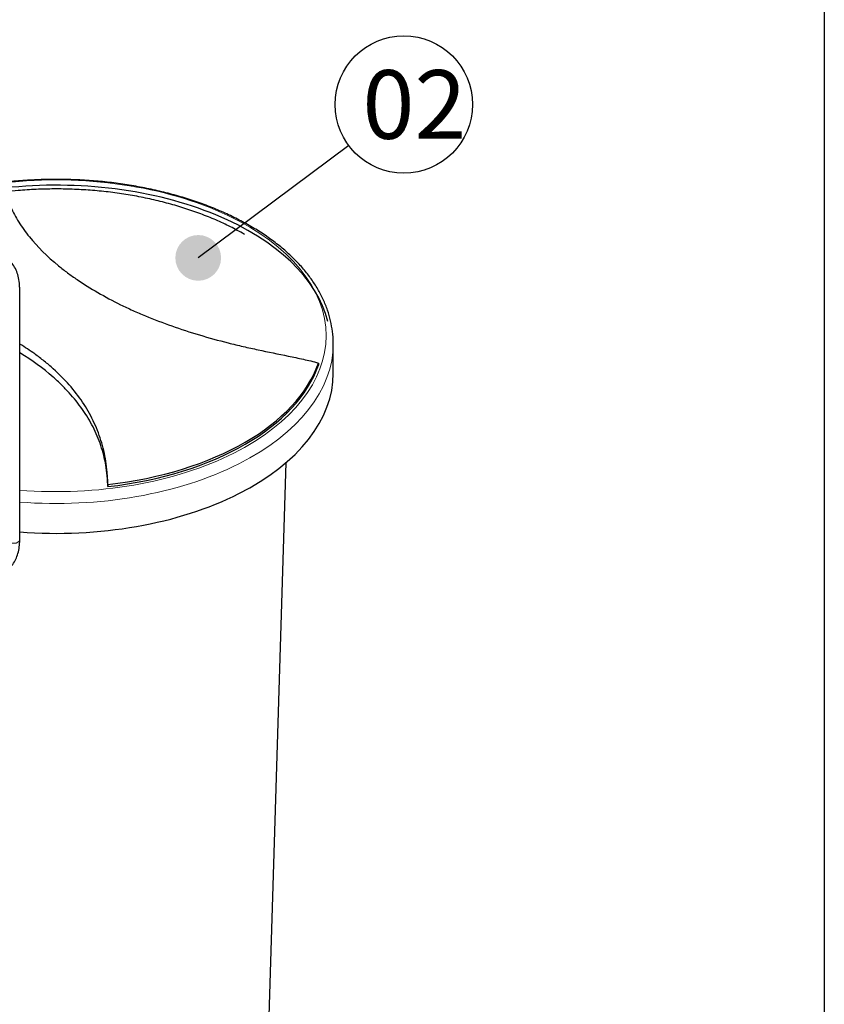
# Model space of a CAD drawing. Units: inches. Extents: x -4100 to 4100, y 0 to 5740.
# Drawn here: x 3280 to 4100, y 4094 to 5098 of the extents above; entities that cross this region are included whole.
import ezdxf
from ezdxf.enums import TextEntityAlignment as Align

# ---------------------------------------------------------------- set-up
doc = ezdxf.new("R2010")
doc.units = ezdxf.units.IN
for name, color, linetype, lineweight in [('Default', 7, 'Continuous', 25), ('tangent', 5, 'Continuous', 20), ('visible', 7, 'Continuous', 25)]:
    doc.layers.add(name, color=color, linetype=linetype, lineweight=lineweight)
doc.styles.add('SEACAD_seiso_ttf', font='seiso.ttf', dxfattribs={"height": 70})

# ---------------------------------------------------------------- blocks, each defined once
blk = doc.blocks.new('SEANNOT_GROUP1')
at = {"layer": 'Default', "ltscale": 508}
h = blk.add_hatch(color=256, dxfattribs=at)
edge = h.paths.add_edge_path()
edge.add_ellipse((3462.1, 4854.9), major_axis=(23.3, 0), ratio=1, start_angle=0, end_angle=360)
blk.add_lwpolyline([(3615.5, 4969.4), (3462.1, 4854.9)], dxfattribs=at)
blk.add_circle((3671.6, 5011.3), 70, dxfattribs=at)
at = {"layer": 'Default', "ltscale": 508, "style": 'SEACAD_seiso_ttf'}
blk.add_text('02', height=70, dxfattribs=at).set_placement((3629.4, 5046.3), align=Align.TOP_LEFT)
blk = doc.blocks.new('SE5')
at = {"color": 7, "linetype": 'Continuous', "ltscale": 508}
blk.add_ellipse((3317.2, 4767.6), major_axis=(279.5, 0), ratio=0.57735, start_param=0.139033, end_param=1.758085, dxfattribs=at)
at = {"layer": 'tangent', "ltscale": 508}
for centre, major_axis, start_param, end_param in [((3317.2, 4775.5), (275.2, 0), 0, 1.763643), ((3317.2, 4775.5), (275.2, 0), 4.577772, 6.283185), ((3317.2, 4767.6), (282.5, 0), 4.581255, 6.283185), ((3317.2, 4767.6), (282.5, 0), 0, 0.000234), ((3274.2, 4567.4), (6, 0), 3.141593, 6.283185)]:
    blk.add_ellipse(centre, major_axis=major_axis, ratio=0.57735, start_param=start_param, end_param=end_param, dxfattribs=at)
at = {"layer": 'visible', "ltscale": 508}
for p, q in [((3280.2, 4567.4), (3280.2, 4823.2)), ((3599.7, 4737.2), (3599.7, 4767.6)), ((3584.5, 4747.7), (3584.5, 4745.6)), ((3528.8, 3897), (3551.8, 4646.4)), ((3370, 4623.9), (3370, 4621.7))]:
    blk.add_line(p, q, dxfattribs=at)
for centre, major_axis, start_param, end_param in [((3317.2, 4778.2), (272.5, 0), 4.907463, 6.088112), ((3317.2, 4776.1), (272.5, 0), 4.907463, 6.088112), ((3317.2, 4737.2), (282.5, 0), 4.581255, 6.283185)]:
    blk.add_ellipse(centre, major_axis=major_axis, ratio=0.57735, start_param=start_param, end_param=end_param, dxfattribs=at)
for points, knots in [([(3264.3, 4932.6), (3264.4, 4931.9), (3264.4, 4931.1), (3264.7, 4929.3), (3264.8, 4928.3), (3265.3, 4925.2), (3265.7, 4923), (3267.5, 4916.2), (3269.1, 4911.4), (3272.4, 4904), (3273.6, 4901.6), (3276.2, 4896.5), (3277.7, 4894), (3282.4, 4886.4), (3286, 4881.3), (3298.2, 4866.3), (3308.1, 4856.4), (3322.8, 4844.4), (3325.9, 4842), (3332.2, 4837.3), (3335.4, 4835), (3345.4, 4828.2), (3352.5, 4823.8), (3367.2, 4815.3), (3374.9, 4811.2), (3387, 4805.2), (3391.2, 4803.3), (3399.6, 4799.5), (3403.9, 4797.6), (3425.8, 4788.5), (3444.1, 4782.1), (3472.9, 4773.5), (3482.7, 4770.8), (3497.7, 4767), (3502.8, 4765.8), (3513, 4763.4), (3518.1, 4762.3), (3533.3, 4759), (3543.6, 4756.9), (3559, 4753.8), (3564.1, 4752.7), (3571.8, 4751), (3574.3, 4750.4), (3579.4, 4749.2), (3582, 4748.5), (3584.5, 4747.7)], [0, 0, 0, 0, 0.015625, 0.015625, 0.03125, 0.03125, 0.0625, 0.0625, 0.125, 0.125, 0.15625, 0.15625, 0.1875, 0.1875, 0.25, 0.25, 0.375, 0.375, 0.40625, 0.40625, 0.4375, 0.4375, 0.5, 0.5, 0.5625, 0.5625, 0.59375, 0.59375, 0.625, 0.625, 0.75, 0.75, 0.8125, 0.8125, 0.84375, 0.84375, 0.875, 0.875, 0.9375, 0.9375, 0.96875, 0.96875, 0.984375, 0.984375, 1, 1, 1, 1]), ([(3599.6, 4767.7), (3599.6, 4768), (3599.8, 4771.9), (3599, 4779.9), (3597.2, 4790.9), (3594, 4801.8), (3589.6, 4812.6), (3584.1, 4823.2), (3577.4, 4833.5), (3569.5, 4843.6), (3560.5, 4853.3), (3550.4, 4862.7), (3539.3, 4871.6), (3527.3, 4880.1), (3514.3, 4888), (3500.4, 4895.4), (3485.8, 4902.3), (3470.4, 4908.6), (3454.4, 4914.2), (3437.8, 4919.2), (3420.7, 4923.5), (3403.1, 4927.2), (3385.2, 4930.2), (3367, 4932.5), (3348.6, 4934), (3330, 4934.9), (3311.4, 4935), (3292.8, 4934.4), (3277.1, 4933.3), (3267.7, 4932.4), (3264.4, 4932)], [0, 0, 0, 0, 0.0019202, 0.0224579, 0.0429922, 0.0635663, 0.0842225, 0.1049887, 0.1258757, 0.1468787, 0.1679817, 0.1891626, 0.2103985, 0.2316689, 0.2529574, 0.2742511, 0.2955404, 0.316821, 0.338091, 0.3593495, 0.3805969, 0.4018341, 0.4230625, 0.4442838, 0.4654997, 0.4867121, 0.5079228, 0.5291339, 0.5503467, 0.5618409, 0.5618409, 0.5618409, 0.5618409]), ([(3509.2, 4878.9), (3506.5, 4880.4), (3500, 4884.1), (3487.6, 4890.3), (3472.6, 4896.8), (3456.8, 4902.8), (3440.4, 4908), (3423.5, 4912.6), (3406.2, 4916.5), (3388.5, 4919.7), (3370.5, 4922.2), (3352.2, 4923.9), (3333.8, 4925), (3315.4, 4925.3), (3296.9, 4924.8), (3280.5, 4923.8), (3270.2, 4922.8), (3266, 4922.3)], [0, 0, 0, 0, 0.0154206, 0.0444246, 0.073404, 0.1023561, 0.1312756, 0.1601612, 0.1890148, 0.2178399, 0.2466412, 0.2754242, 0.3041949, 0.3329591, 0.3617232, 0.3904922, 0.4103395, 0.4103395, 0.4103395, 0.4103395]), ([(3280.2, 4823.2), (3280.2, 4824.7), (3280.1, 4828.4), (3279.3, 4834.6), (3277.3, 4841.1), (3274.4, 4846.9), (3270.6, 4851.7), (3266.1, 4855.4), (3260.9, 4857.9), (3255.3, 4859.4), (3249.4, 4859.7), (3243.2, 4858.9), (3236.9, 4857), (3231.9, 4854.7), (3229.4, 4853.3), (3228.8, 4852.9)], [0, 0, 0, 0, 0.046983, 0.135738, 0.224469, 0.312196, 0.397935, 0.481251, 0.562761, 0.643722, 0.725308, 0.80865, 0.894044, 0.977778, 1, 1, 1, 1]), ([(3370, 4623.9), (3369.9, 4626.1), (3369.9, 4628.2), (3369.7, 4632.2), (3369.5, 4634.2), (3369, 4640.1), (3368.6, 4643.9), (3366.8, 4655), (3365.2, 4662), (3361.9, 4672.3), (3360.7, 4675.7), (3358.1, 4682.4), (3356.6, 4685.7), (3351.9, 4695.5), (3348.3, 4701.8), (3336.1, 4720), (3326.2, 4731.3), (3311.5, 4744.5), (3308.4, 4747.1), (3302.1, 4752.1), (3298.9, 4754.6), (3290.7, 4760.5), (3285.6, 4763.8), (3280.4, 4767)], [0, 0, 0, 0, 0.015625, 0.015625, 0.03125, 0.03125, 0.0625, 0.0625, 0.125, 0.125, 0.15625, 0.15625, 0.1875, 0.1875, 0.25, 0.25, 0.375, 0.375, 0.40625, 0.40625, 0.4375, 0.4375, 0.4830802, 0.4830802, 0.4830802, 0.4830802]), ([(3370, 4621.7), (3369.9, 4623.7), (3369.9, 4625.6), (3369.6, 4629.3), (3369.5, 4631.1), (3369, 4636.5), (3368.5, 4640), (3366.8, 4650.4), (3365.1, 4657), (3361.8, 4666.8), (3360.6, 4670), (3357.9, 4676.4), (3356.5, 4679.5), (3351.8, 4688.7), (3348.2, 4694.7), (3340, 4706.3), (3335.5, 4712), (3328, 4720.2), (3325.4, 4722.9), (3320, 4728.2), (3317.1, 4730.9), (3304.1, 4742.3), (3292.8, 4750.5), (3280.4, 4758)], [0, 0, 0, 0, 0.015625, 0.015625, 0.03125, 0.03125, 0.0625, 0.0625, 0.125, 0.125, 0.15625, 0.15625, 0.1875, 0.1875, 0.25, 0.25, 0.3125, 0.3125, 0.34375, 0.34375, 0.375, 0.375, 0.4829594, 0.4829594, 0.4829594, 0.4829594]), ([(3228.8, 4537.8), (3230.1, 4537), (3233.3, 4535.3), (3239.1, 4532.9), (3245.7, 4531.4), (3252.2, 4531), (3258.2, 4531.9), (3263.7, 4534), (3268.5, 4537.1), (3272.5, 4541.2), (3275.7, 4546.2), (3278.1, 4552), (3279.7, 4558.4), (3280.2, 4563.9), (3280.2, 4566.7), (3280.2, 4567.4)], [0, 0, 0, 0, 0.046983, 0.135738, 0.224469, 0.312196, 0.397935, 0.481251, 0.562761, 0.643722, 0.725308, 0.80865, 0.894044, 0.977778, 1, 1, 1, 1])]:
    blk.add_open_spline(points, degree=3, knots=knots, dxfattribs=at)

msp = doc.modelspace()

# ---------------------------------------------------------------- linework, layer by layer
at = {"color": 2, "linetype": 'Continuous', "ltscale": 508}
msp.add_lwpolyline([(-4100, 0), (-4100, 5740), (4100, 5740), (4100, 0), (-4100, 0)], dxfattribs=at)

# ---------------------------------------------------------------- block references
at = {"layer": 'Default'}
for name in ['SE5', 'SEANNOT_GROUP1']:
    msp.add_blockref(name, (0, 0), dxfattribs=at)

doc.saveas('drawing.dxf')
